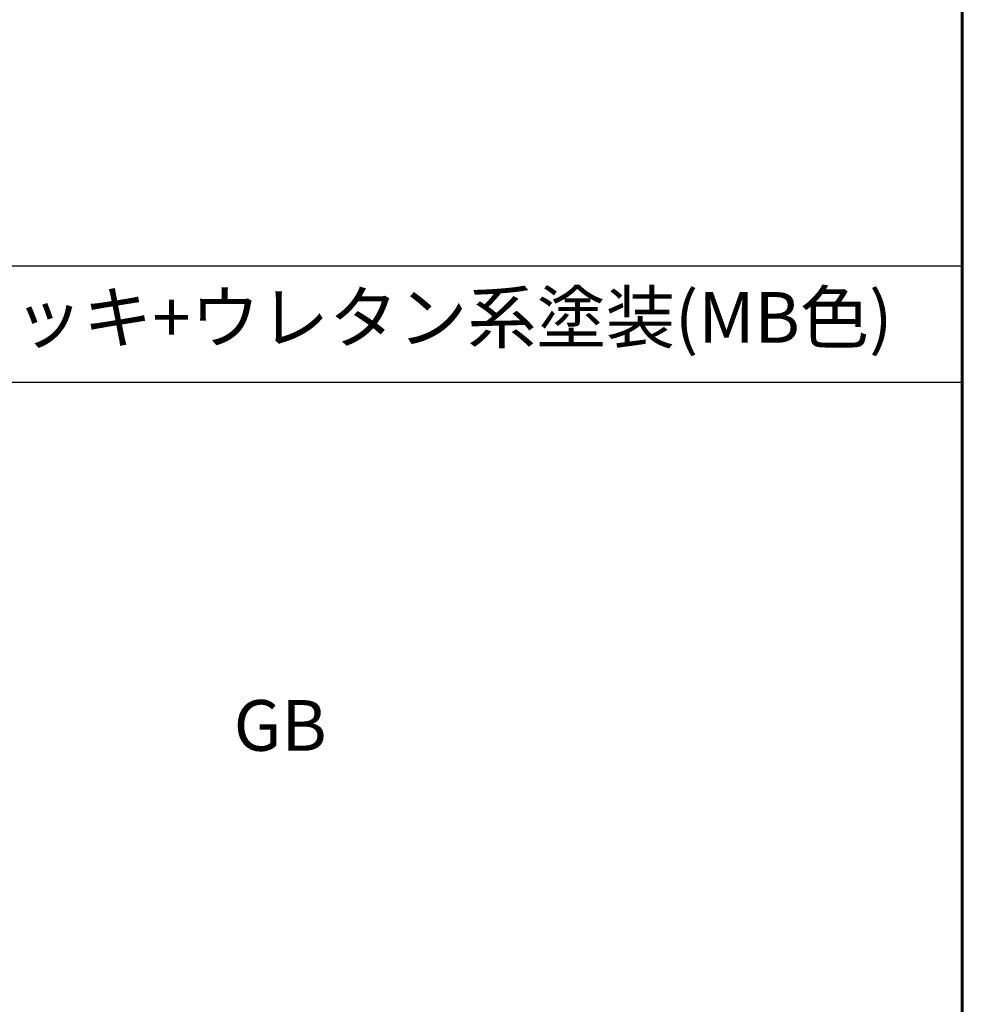
# Model space of a CAD drawing. Extents: x 0 to 420, y 0 to 297.
# Drawn here: x 373 to 410, y 39 to 78 of the extents above; entities that cross this region are included whole.
import ezdxf
from ezdxf.enums import TextEntityAlignment as Align

# ---------------------------------------------------------------- set-up
doc = ezdxf.new("R2010")
doc.units = 0
doc.layers.add('実線1', color=7, linetype='Continuous', lineweight=25)
doc.styles.add('MSゴシック', font='MS Gothic.ttf')
doc.styles.add('高さなしMSゴシック', font='MS Gothic.ttf')

# ---------------------------------------------------------------- blocks, each defined once
blk = doc.blocks.new('A3規格図枠')
at = {"layer": '実線1', "lineweight": 60}
blk.add_line((410, 287), (410, 10), dxfattribs=at)
at = {"layer": '実線1', "style": 'MSゴシック', "flags": 8}
for tag, p in [('作図者', (344.5, 19)), ('製作日', (363, 19))]:
    blk.add_attdef(tag, text='', height=2.5, dxfattribs=at).set_placement(p, align=Align.MIDDLE_CENTER)
at = {"layer": '実線1', "style": 'MSゴシック'}
blk.add_attdef('製品名', text='', height=6, dxfattribs=at).set_placement((296.5, 16), align=Align.MIDDLE_CENTER)
at = {"layer": '実線1', "style": 'MSゴシック', "flags": 8}
blk.add_attdef('検図者', text='', height=2.5, dxfattribs=at).set_placement((344.5, 13), align=Align.MIDDLE)
blk = doc.blocks.new('*U11')
at = {"color": 0, "linetype": 'Continuous'}
blk.add_line((58.299, -71.295), (66.096, -71.295), dxfattribs=at)
at = {"color": 0, "insert": (62.203, -71.3), "char_height": 2, "width": 36.61519, "attachment_point": 5, "style": '高さなしMSゴシック'}
blk.add_mtext('{\u3000\u3000\u3000}\u3000', dxfattribs=at)
blk = doc.blocks.new('*U12')
at = {"color": 0, "linetype": 'Continuous'}
blk.add_line((124.599, -121.895), (137.594, -121.895), dxfattribs=at)
at = {"color": 0, "insert": (131.101, -121.9), "char_height": 2, "width": 53.19747, "attachment_point": 5, "style": '高さなしMSゴシック'}
blk.add_mtext('{\u3000\u3000\u3000\u3000\u3000}\u3000', dxfattribs=at)
blk = doc.blocks.new('*T10')
at = {"color": 0, "lineweight": 60}
for p, q in [((0, 0), (158, 0)), ((0, 0), (0, -133.4)), ((158, 0), (158, -133.4)), ((0, -4.6), (158, -4.6))]:
    blk.add_line(p, q, dxfattribs=at)
at = {"color": 0, "linetype": 'ByBlock', "lineweight": -2}
for p, q in [((9.817, 0), (9.817, -4.6)), ((43.595, 0), (43.595, -4.6)), ((80.81, 0), (80.81, -4.6)), ((104.203, 0), (104.203, -4.6)), ((9.817, -64.4), (9.817, -87.4)), ((9.817, -92), (80.81, -92)), ((9.817, -96.6), (80.81, -96.6)), ((9.817, -101.2), (80.81, -101.2)), ((9.817, -128.8), (9.817, -133.4))]:
    blk.add_line(p, q, dxfattribs=at)
at = {"color": 0}
for p, q in [((9.817, -4.6), (9.817, -64.4)), ((43.595, -4.6), (43.595, -133.4)), ((80.81, -4.6), (80.81, -133.4)), ((104.203, -4.6), (104.203, -133.4)), ((0, -9.2), (158, -9.2)), ((0, -13.8), (158, -13.8)), ((0, -18.4), (80.81, -18.4)), ((0, -23), (158, -23)), ((0, -27.6), (80.81, -27.6)), ((0, -32.2), (80.81, -32.2)), ((0, -36.8), (80.81, -36.8)), ((0, -41.4), (80.81, -41.4)), ((104.203, -41.4), (158, -41.4)), ((0, -46), (80.81, -46)), ((0, -50.6), (80.81, -50.6)), ((0, -55.2), (80.81, -55.2)), ((0, -59.8), (43.595, -59.8)), ((0, -64.4), (104.203, -64.4)), ((0, -69), (80.81, -69)), ((0, -73.6), (80.81, -73.6)), ((0, -78.2), (104.203, -78.2)), ((0, -82.8), (104.203, -82.8)), ((0, -87.4), (158, -87.4)), ((9.817, -87.4), (9.817, -128.8)), ((0, -92), (9.817, -92)), ((80.81, -92), (158, -92)), ((0, -96.6), (9.817, -96.6)), ((0, -101.2), (9.817, -101.2)), ((0, -105.8), (80.81, -105.8)), ((0, -110.4), (9.817, -110.4)), ((43.595, -110.4), (80.81, -110.4)), ((0, -115), (80.81, -115)), ((0, -119.6), (80.81, -119.6)), ((104.203, -119.6), (158, -119.6)), ((0, -124.2), (158, -124.2)), ((9.817, -128.8), (43.595, -128.8)), ((0, -133.4), (158, -133.4))]:
    blk.add_line(p, q, dxfattribs=at)
for name in ['*U11', '*U12']:
    blk.add_blockref(name, (0, 0), dxfattribs=at)
at = {"color": 0, "char_height": 2, "attachment_point": 5, "style": '高さなしMSゴシック'}
for s, insert, width in [('部番', (4.909, -2.3), 9.21716), ('名称', (26.706, -2.3), 33.17778), ('形状', (62.203, -2.3), 36.61519), ('材質', (92.506, -2.3), 22.79241), ('表面処理', (131.101, -2.3), 53.19747), ('(1)', (4.909, -6.9), 9.21716), ('支柱', (26.706, -6.9), 33.17778), ('JIS H 8602 陽極酸化塗装複合皮膜(MB色）', (131.101, -6.9), 53.19747), ('□100×100×5.0ｔ', (62.203, -6.9), 36.61519), ('A6005CS-T5', (92.506, -6.9), 22.79241), ('(2)', (4.909, -11.5), 9.21716), ('支柱化粧材', (26.706, -11.5), 33.17778), ('再生木材', (92.506, -11.5), 22.79241), ('サンディング仕上げ(ダークカラー)', (131.101, -11.5), 53.19747), ('138×20', (62.203, -11.5), 36.61519), ('(3)', (4.909, -16.1), 9.21716), ('笠木', (26.706, -16.1), 33.17778), ('φ80(76×3.5ｔ)', (62.203, -16.1), 36.61519), ('再生木材表層 サンディング仕上げ', (131.101, -18.4), 53.19747), ('A6005CS-T5', (92.506, -18.4), 22.79241), ('(4)', (4.909, -20.7), 9.21716), ('手摺', (26.706, -20.7), 33.17778), ('φ40(φ36×3.0t)', (62.203, -20.7), 36.61519), ('(5)', (4.909, -25.3), 9.21716), ('横桟', (26.706, -25.3), 33.17778), ('75×60', (62.203, -25.3), 36.61519), ('(6)', (4.909, -29.9), 9.21716), ('レール', (26.706, -29.9), 33.17778), ('63×15×3.0ｔ', (62.203, -29.9), 36.61519), ('JIS H 8602 陽極酸化塗装複合皮膜(MB色）', (131.101, -32.2), 53.19747), ('(7)', (4.909, -34.5), 9.21716), ('下桟', (26.706, -34.5), 33.17778), ('50×30', (62.203, -34.5), 36.61519), ('(8)', (4.909, -39.1), 9.21716), ('格子', (26.706, -39.1), 33.17778), ('30×18', (62.203, -39.1), 36.61519), ('(9)', (4.909, -43.7), 9.21716), ('横桟クリップ', (26.706, -43.7), 33.17778), ('L50×35×4.0ｔ', (62.203, -43.7), 36.61519), ('A6063S-T5', (92.506, -43.7), 22.79241), ('(10)', (4.909, -48.3), 9.21716), ('下桟クリップ', (26.706, -48.3), 33.17778), ('L50×25×4.0ｔ', (62.203, -48.3), 36.61519), ('(11)', (4.909, -52.9), 9.21716), ('キャップ金具B', (26.706, -52.9), 33.17778), ('φ40(巾=74)', (62.203, -52.9), 36.61519), ('笠木受ブラケット', (26.706, -57.5), 33.17778), ('(12)', (4.909, -57.5), 9.21716), ('巾=140', (62.203, -59.8), 36.61519), ('(13)', (4.909, -62.1), 9.21716), ('笠木カバー', (26.706, -62.1), 33.17778), ('\u3000\u3000\u3000\u3000ポリエステル系粉体塗装\u3000\u3000\u3000\u3000\u3000(マットブラウン色）', (131.101, -64.4), 53.19747), ('(14)', (4.909, -66.7), 9.21716), ('笠木端末キャップ', (26.706, -66.7), 33.17778), ('φ80用', (62.203, -66.7), 36.61519), ('(15)', (4.909, -71.3), 9.21716), ('HR台座', (26.706, -71.3), 33.17778), ('AC4C', (92.506, -71.3), 22.79241), ('(16)', (4.909, -75.9), 9.21716), ('2段金具', (26.706, -75.9), 33.17778), ('φ40用(平型)', (62.203, -75.9), 36.61519), ('(17)', (4.909, -80.5), 9.21716), ('端末金具L', (26.706, -80.5), 33.17778), ('φ40用', (62.203, -80.5), 36.61519), ('ADC', (92.506, -80.5), 22.79241), ('(18)', (4.909, -85.1), 9.21716), ('化粧ナット', (26.706, -85.1), 33.17778), ('M8用', (62.203, -85.1), 36.61519), ('アルミ材', (92.506, -85.1), 22.79241), ('溶融亜鉛メッキ+ウレタン系塗装(MB色)', (131.101, -89.7), 53.19747), ('(19)', (4.909, -89.7), 9.21716), ('ベースボックス', (26.706, -89.7), 33.17778), ('270×250', (62.203, -89.7), 36.61519), ('SS 400', (92.506, -89.7), 22.79241), ('(20)', (4.909, -94.3), 9.21716), ('六角穴付ボタンボルト', (26.706, -94.3), 33.17778), ('M8×15 B,W', (62.203, -94.3), 36.61519), ('(21)', (4.909, -98.9), 9.21716), ('六角穴付ボルト', (26.706, -98.9), 33.17778), ('M8×150 B,SW,特N', (62.203, -98.9), 36.61519), ('(22)', (4.909, -103.5), 9.21716), ('ピアスビス', (26.706, -103.5), 33.17778), ('φ4×19 B', (62.203, -103.5), 36.61519), ('GB', (131.101, -105.8), 53.19747), ('(23)', (4.909, -108.1), 9.21716), ('M8×100 B,N,W,SW', (62.203, -108.1), 36.61519), ('SUS', (92.506, -108.1), 22.79241), ('六角ボルト', (26.706, -110.4), 33.17778), ('(24)', (4.909, -112.7), 9.21716), ('M5×15 B,W,SW', (62.203, -112.7), 36.61519), ('六角穴付ボルト', (26.706, -117.3), 33.17778), ('(25)', (4.909, -117.3), 9.21716), ('M12×30 B,SW', (62.203, -117.3), 36.61519), ('(26)', (4.909, -121.9), 9.21716), ('タッピンビス', (26.706, -121.9), 33.17778), ('φ4.5×20 B', (62.203, -121.9), 36.61519), ('樹脂系アンカー', (26.706, -126.5), 33.17778), ('(27)', (4.909, -128.8), 9.21716), ('溶融亜鉛メッキ', (131.101, -128.8), 53.19747), ('M20×210 B,N,W,SW', (62.203, -128.8), 36.61519), ('SS 400', (92.506, -128.8), 22.79241), ('寸切ボルト', (26.706, -131.1), 33.17778)]:
    blk.add_mtext(s, dxfattribs=dict(at, insert=insert, width=width))

msp = doc.modelspace()

# ---------------------------------------------------------------- block references
msp.add_blockref('*T10', (252, 155.4))
at = {"layer": '実線1'}
msp.add_blockref('A3規格図枠', (0, 0), dxfattribs=at)

doc.saveas('drawing.dxf')
